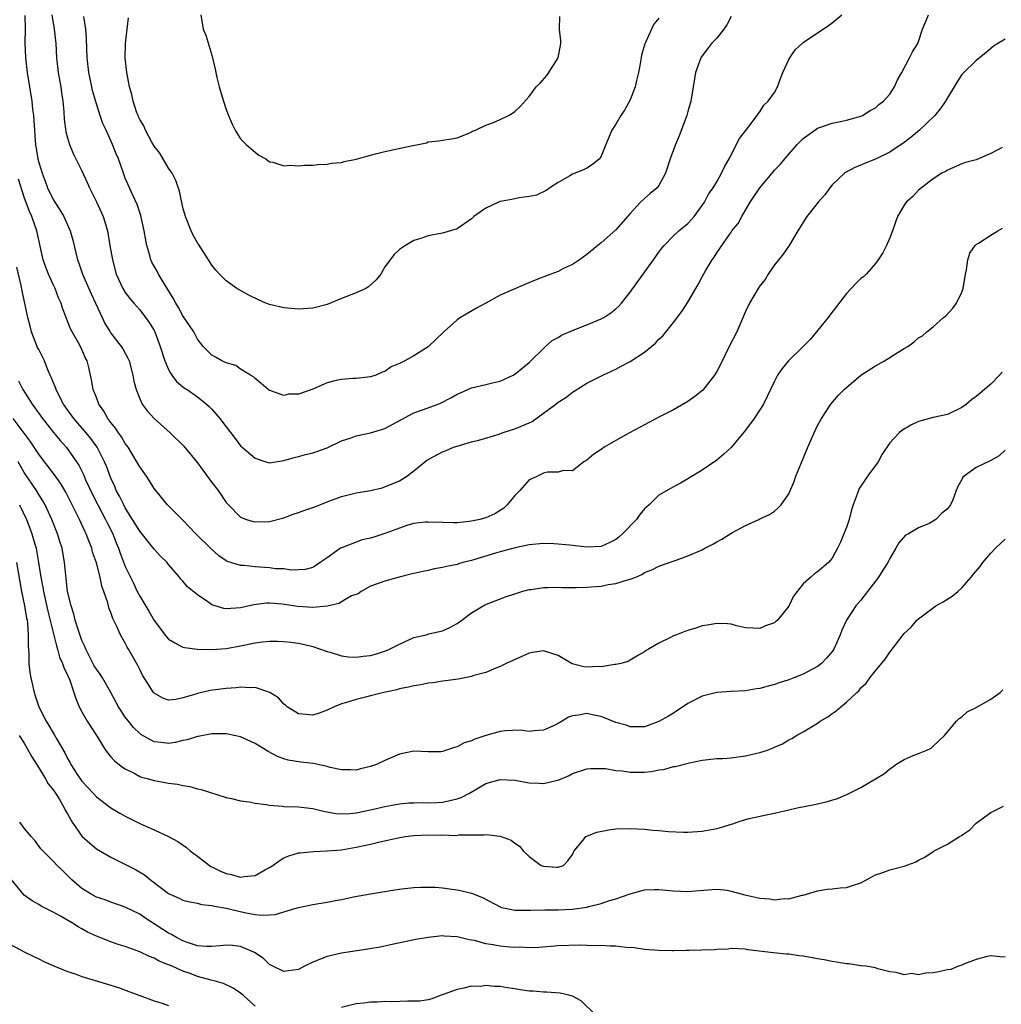
# Model space of a CAD drawing. Units: inches. Extents: x 2550000 to 2553000, y 1554000 to 1557000.
# Drawn here: x 2551592 to 2551728, y 1554278 to 1554414 of the extents above; entities that cross this region are included whole.
import ezdxf

# ---------------------------------------------------------------- set-up
doc = ezdxf.new("R2010")
doc.units = ezdxf.units.IN
doc.header["$MEASUREMENT"] = 0
doc.layers.add('LD25501554_2ft', color=33, linetype='Continuous')

msp = doc.modelspace()

# ---------------------------------------------------------------- linework, layer by layer
at = {"layer": 'LD25501554_2ft'}
for points, elevation in [([(2551593.09, 1554414.91), (2551593.11, 1554413), (2551593.08, 1554411.08), (2551593.16, 1554409), (2551593.38, 1554407), (2551594.04, 1554403), (2551594.14, 1554401.86), (2551594.27, 1554401), (2551594.34, 1554400.34), (2551594.4, 1554399), (2551594.5, 1554397.5), (2551594.55, 1554397), (2551594.87, 1554395), (2551595, 1554394.48), (2551595.46, 1554393), (2551595.9, 1554391.9), (2551596.22, 1554391), (2551597, 1554389.35), (2551597.22, 1554389), (2551597.95, 1554387.95), (2551598.48, 1554387), (2551599.35, 1554385), (2551599.71, 1554383.71), (2551600.37, 1554381), (2551600.55, 1554380.55), (2551601.06, 1554379), (2551602.27, 1554376.27), (2551602.89, 1554375), (2551603.79, 1554373), (2551604.19, 1554372.19), (2551604.9, 1554371), (2551605, 1554370.85), (2551606.43, 1554369), (2551606.65, 1554368.65), (2551607.37, 1554367.37), (2551607.53, 1554367), (2551608.07, 1554365), (2551608.19, 1554364.19), (2551608.49, 1554363), (2551609, 1554361.73), (2551609.35, 1554361), (2551610.05, 1554360.05), (2551611, 1554358.99), (2551613.23, 1554357), (2551615.13, 1554355.13), (2551617, 1554352.85), (2551619, 1554350.11), (2551619.86, 1554349), (2551621, 1554347.34), (2551621.3, 1554347), (2551623, 1554345.32), (2551623.8, 1554345), (2551624.72, 1554344.72), (2551625, 1554344.65), (2551627, 1554344.71), (2551629, 1554345.23), (2551630.26, 1554345.74), (2551631, 1554345.96), (2551631.77, 1554346.23), (2551633.27, 1554346.73), (2551633.97, 1554347), (2551635, 1554347.42), (2551637, 1554348.17), (2551639, 1554348.66), (2551641, 1554349), (2551642.62, 1554349.38), (2551643, 1554349.49), (2551645, 1554350.36), (2551646.05, 1554351), (2551647, 1554351.73), (2551648.55, 1554353), (2551648.81, 1554353.19), (2551649, 1554353.31), (2551651, 1554354.37), (2551651.47, 1554354.53), (2551652.52, 1554355), (2551653, 1554355.16), (2551655, 1554355.75), (2551656, 1554356), (2551658.84, 1554356.84), (2551659.28, 1554357), (2551660.57, 1554357.43), (2551661, 1554357.54), (2551663, 1554358.39), (2551663.41, 1554358.59), (2551665, 1554359.72), (2551666.7, 1554361), (2551667, 1554361.26), (2551668.08, 1554361.92), (2551669, 1554362.64), (2551669.24, 1554362.76), (2551671, 1554363.88), (2551673.2, 1554365), (2551675, 1554365.84), (2551675.77, 1554366.23), (2551677, 1554366.91), (2551679, 1554368.19), (2551680.54, 1554369.46), (2551681, 1554369.98), (2551681.52, 1554370.48), (2551683, 1554372.29), (2551684.19, 1554373.81), (2551685, 1554375.12), (2551686.42, 1554377.58), (2551687, 1554378.65), (2551687.47, 1554379.47), (2551688.38, 1554381), (2551688.65, 1554381.35), (2551689, 1554381.96), (2551689.45, 1554382.55), (2551689.7, 1554383), (2551691, 1554384.86), (2551691.1, 1554385), (2551691.97, 1554386.03), (2551692.49, 1554387), (2551693.66, 1554389), (2551694.96, 1554391), (2551696.67, 1554393), (2551697, 1554393.43), (2551697.79, 1554394.21), (2551698.43, 1554395), (2551700.18, 1554397), (2551700.59, 1554397.41), (2551701, 1554397.85), (2551702.59, 1554399), (2551703, 1554399.27), (2551703.38, 1554399.38), (2551705, 1554399.95), (2551706.17, 1554400.17), (2551707, 1554400.36), (2551709, 1554400.91), (2551709.2, 1554401), (2551710.27, 1554401.73), (2551711, 1554402.1), (2551711.47, 1554402.53), (2551712.12, 1554403), (2551713, 1554404), (2551713.67, 1554405), (2551714.05, 1554405.95), (2551714.67, 1554407), (2551715.75, 1554409), (2551716.13, 1554409.87), (2551716.89, 1554411), (2551717, 1554411.29), (2551717.52, 1554413), (2551717.97, 1554413.97), (2551718.37, 1554415)], 7368), ([(2551596.81, 1554415), (2551597.13, 1554413), (2551597.35, 1554411), (2551597.46, 1554409), (2551597.68, 1554407), (2551598.05, 1554405), (2551598.16, 1554404.16), (2551598.35, 1554403), (2551598.47, 1554401.53), (2551598.53, 1554400.53), (2551598.77, 1554398.77), (2551599, 1554397.9), (2551599.27, 1554397), (2551599.76, 1554395.76), (2551601, 1554393.33), (2551601.74, 1554391.74), (2551602.03, 1554391), (2551603, 1554389.04), (2551603.94, 1554387), (2551604.53, 1554385), (2551604.88, 1554383), (2551605.21, 1554381), (2551605.76, 1554379), (2551606.68, 1554377), (2551607, 1554376.48), (2551607.64, 1554375.64), (2551608.17, 1554375), (2551609, 1554374.06), (2551609.82, 1554373), (2551610.32, 1554372.32), (2551611, 1554371.18), (2551611.09, 1554371), (2551611.85, 1554369), (2551612.48, 1554367), (2551613, 1554365.77), (2551613.26, 1554365.26), (2551613.47, 1554365), (2551614.12, 1554364.12), (2551615.22, 1554363.22), (2551615.59, 1554363), (2551617, 1554362), (2551618.27, 1554361), (2551618.64, 1554360.64), (2551619, 1554360.27), (2551620.11, 1554359), (2551621, 1554357.85), (2551622.22, 1554356.22), (2551623, 1554355.22), (2551623.22, 1554355), (2551625, 1554353.47), (2551626.51, 1554353), (2551627, 1554352.86), (2551629, 1554353.16), (2551630.43, 1554353.57), (2551631, 1554353.7), (2551632.01, 1554353.99), (2551633, 1554354.23), (2551633.57, 1554354.43), (2551635, 1554354.91), (2551637, 1554355.88), (2551638.33, 1554356.33), (2551639, 1554356.59), (2551641, 1554357), (2551643, 1554357.59), (2551647, 1554359.78), (2551648.2, 1554360.2), (2551650.39, 1554361), (2551650.82, 1554361.18), (2551652.14, 1554361.86), (2551653, 1554362.35), (2551653.46, 1554362.54), (2551654.5, 1554363), (2551655, 1554363.25), (2551657, 1554363.7), (2551657.94, 1554363.94), (2551659, 1554364.17), (2551660.77, 1554365), (2551661, 1554365.14), (2551663, 1554366.76), (2551665.25, 1554369), (2551666.18, 1554369.82), (2551667, 1554370.22), (2551667.47, 1554370.53), (2551669, 1554371.19), (2551671, 1554371.96), (2551673, 1554372.8), (2551673.34, 1554373), (2551674.34, 1554373.66), (2551675, 1554374.2), (2551675.42, 1554374.58), (2551675.81, 1554375), (2551677, 1554376.52), (2551680.23, 1554381), (2551680.56, 1554381.44), (2551681, 1554382.07), (2551681.4, 1554382.6), (2551681.72, 1554383), (2551683, 1554384.31), (2551683.74, 1554385), (2551685, 1554386.06), (2551685.44, 1554386.56), (2551685.86, 1554387), (2551687, 1554388.54), (2551687.3, 1554389), (2551687.87, 1554390.13), (2551688.5, 1554391), (2551689, 1554391.82), (2551689.66, 1554393), (2551690.08, 1554393.92), (2551690.73, 1554395), (2551692.16, 1554397.84), (2551693.33, 1554399.33), (2551694.6, 1554401), (2551694.74, 1554401.26), (2551695, 1554401.54), (2551695.56, 1554402.44), (2551696.14, 1554403), (2551697, 1554404.22), (2551697.42, 1554405), (2551697.84, 1554406.16), (2551698.19, 1554407), (2551699, 1554408.78), (2551699.13, 1554409), (2551699.89, 1554410.11), (2551701, 1554411.16), (2551704.51, 1554413.49), (2551705, 1554413.88), (2551706.34, 1554415)], 7370), ([(2551691, 1554414.74), (2551690.41, 1554413.59), (2551689.99, 1554413), (2551689, 1554411.75), (2551688.26, 1554411), (2551687.71, 1554410.29), (2551686.87, 1554409.13), (2551686.8, 1554409), (2551686.05, 1554407), (2551685.72, 1554405), (2551685.42, 1554403), (2551685, 1554401.59), (2551684.84, 1554401), (2551683.8, 1554398.2), (2551683.3, 1554397), (2551682.57, 1554395), (2551681.91, 1554393), (2551681, 1554391.32), (2551680.74, 1554391), (2551679.78, 1554390.22), (2551679, 1554389.53), (2551678.46, 1554389), (2551677, 1554387.43), (2551675, 1554385.16), (2551673, 1554383.37), (2551672.52, 1554383), (2551671, 1554381.73), (2551669.96, 1554381), (2551669, 1554380.36), (2551667.78, 1554379.78), (2551667, 1554379.39), (2551666.02, 1554379), (2551663.82, 1554378.18), (2551662.41, 1554377.59), (2551659, 1554376.08), (2551657, 1554374.97), (2551655.72, 1554374.28), (2551653.5, 1554373), (2551653, 1554372.67), (2551651.19, 1554371), (2551649, 1554368.94), (2551647, 1554367.69), (2551645.76, 1554367), (2551645, 1554366.6), (2551643.85, 1554366.15), (2551643, 1554365.52), (2551642.6, 1554365.4), (2551641.73, 1554365), (2551641, 1554364.76), (2551639, 1554364.53), (2551638.53, 1554364.53), (2551637, 1554364.4), (2551636.25, 1554364.25), (2551635, 1554363.93), (2551633, 1554363.08), (2551631, 1554362.38), (2551629.65, 1554362.35), (2551629, 1554362.2), (2551627.17, 1554362.83), (2551627, 1554362.86), (2551626.81, 1554363), (2551625.85, 1554363.85), (2551625, 1554364.53), (2551624.78, 1554364.78), (2551624.38, 1554365), (2551623, 1554365.83), (2551622.32, 1554366.32), (2551621, 1554366.7), (2551620.39, 1554367), (2551619.52, 1554367.52), (2551619, 1554367.79), (2551618.38, 1554368.38), (2551617.78, 1554369), (2551617, 1554369.99), (2551616.49, 1554371), (2551615.91, 1554371.91), (2551615, 1554373.23), (2551614.37, 1554374.37), (2551613.99, 1554375), (2551613.66, 1554375.66), (2551612.51, 1554377.49), (2551611.61, 1554379), (2551611.41, 1554379.41), (2551611, 1554380.1), (2551610.69, 1554380.69), (2551610.56, 1554381), (2551610.4, 1554381.6), (2551609.98, 1554383), (2551609.63, 1554385), (2551609.17, 1554387.17), (2551608.67, 1554388.67), (2551608.04, 1554389.96), (2551607, 1554392.35), (2551606.74, 1554393), (2551606.04, 1554395), (2551605.72, 1554395.72), (2551605.25, 1554397), (2551604.34, 1554399), (2551603.9, 1554399.9), (2551603.53, 1554401), (2551603, 1554402.65), (2551602.48, 1554404.48), (2551602.36, 1554405), (2551601.93, 1554407), (2551601.72, 1554409), (2551601.64, 1554411.64), (2551601.54, 1554413), (2551601.24, 1554414.76)], 7372), ([(2551681, 1554414.53), (2551680.3, 1554413.7), (2551679.95, 1554413), (2551679.13, 1554411.13), (2551679.04, 1554410.96), (2551678.59, 1554409.41), (2551678.46, 1554408.46), (2551678.16, 1554407), (2551677.88, 1554405.88), (2551677.69, 1554405), (2551677, 1554403.19), (2551676.23, 1554401.77), (2551675.69, 1554401), (2551675, 1554399.8), (2551674.46, 1554399), (2551673.62, 1554397), (2551673, 1554395.37), (2551672.77, 1554395), (2551671.77, 1554394.23), (2551671, 1554393.71), (2551670.53, 1554393.47), (2551669, 1554392.87), (2551668.66, 1554392.66), (2551667, 1554391.72), (2551665.88, 1554391), (2551665.37, 1554390.63), (2551664.02, 1554389.98), (2551663, 1554389.77), (2551661.61, 1554389.61), (2551660.62, 1554389.38), (2551659, 1554389.09), (2551658.77, 1554389), (2551657, 1554388.16), (2551655.33, 1554387), (2551655, 1554386.7), (2551653, 1554385.29), (2551651, 1554384.69), (2551649, 1554384.34), (2551647.98, 1554383.98), (2551647, 1554383.68), (2551645.85, 1554383), (2551645, 1554382.41), (2551644.28, 1554381.72), (2551643, 1554380.01), (2551642.42, 1554379), (2551641.77, 1554378.23), (2551640.74, 1554377.27), (2551640.34, 1554377), (2551639, 1554376.42), (2551637, 1554375.62), (2551635, 1554374.81), (2551633, 1554374.28), (2551631, 1554374.14), (2551629, 1554374.33), (2551627, 1554374.82), (2551626.5, 1554375), (2551625.45, 1554375.45), (2551624.12, 1554376.12), (2551622.48, 1554377), (2551621, 1554378.09), (2551620.06, 1554379), (2551619.56, 1554379.56), (2551619, 1554380.25), (2551618.56, 1554381), (2551617.16, 1554383.16), (2551617, 1554383.37), (2551616.42, 1554384.42), (2551616.14, 1554385), (2551615.34, 1554387), (2551615, 1554388.27), (2551614.52, 1554390.52), (2551614.01, 1554392.01), (2551613.49, 1554393), (2551613, 1554393.7), (2551611.78, 1554395.78), (2551611, 1554396.77), (2551610.7, 1554397.3), (2551609.8, 1554399), (2551609.59, 1554399.59), (2551609, 1554400.48), (2551608.85, 1554400.85), (2551608.77, 1554401), (2551608.61, 1554401.39), (2551608.08, 1554403), (2551607.91, 1554403.91), (2551607.61, 1554405), (2551607.24, 1554407), (2551606.99, 1554409), (2551607.02, 1554411), (2551607.28, 1554413), (2551607.45, 1554414.55)], 7374), ([(2551617.49, 1554415), (2551617.8, 1554413), (2551618.17, 1554412.17), (2551619, 1554409.38), (2551619.45, 1554407.45), (2551619.54, 1554407), (2551619.7, 1554406.29), (2551620.02, 1554405), (2551620.61, 1554403), (2551621, 1554401.85), (2551621.33, 1554401), (2551621.82, 1554399.82), (2551622.24, 1554399), (2551622.52, 1554398.52), (2551623, 1554397.8), (2551623.78, 1554397), (2551624.42, 1554396.42), (2551625, 1554395.92), (2551625.52, 1554395.52), (2551626.48, 1554395), (2551627, 1554394.6), (2551627.46, 1554394.54), (2551629, 1554394.03), (2551629.86, 1554394.14), (2551631, 1554394.02), (2551631.85, 1554394.15), (2551633, 1554394.11), (2551633.76, 1554394.24), (2551635, 1554394.26), (2551635.61, 1554394.39), (2551637, 1554394.52), (2551637.37, 1554394.63), (2551639, 1554394.97), (2551641, 1554395.54), (2551641.68, 1554395.68), (2551643, 1554396.04), (2551644.29, 1554396.29), (2551646.85, 1554396.85), (2551647.63, 1554397), (2551648.75, 1554397.25), (2551649, 1554397.36), (2551650.49, 1554397.51), (2551651, 1554397.62), (2551652.21, 1554397.79), (2551653, 1554397.94), (2551654.53, 1554398.53), (2551655, 1554398.74), (2551655.15, 1554398.85), (2551655.56, 1554399), (2551657, 1554399.69), (2551658.07, 1554400.07), (2551659, 1554400.46), (2551660.13, 1554401), (2551660.67, 1554401.33), (2551661, 1554401.57), (2551661.73, 1554402.27), (2551663, 1554403.66), (2551663.99, 1554405), (2551664.51, 1554405.49), (2551665.44, 1554406.56), (2551665.75, 1554407), (2551667, 1554409), (2551667.4, 1554411), (2551667.4, 1554411.4), (2551667.21, 1554413), (2551667.26, 1554414.74)], 7376), ([(2551729, 1554411.61), (2551727.97, 1554411), (2551727.38, 1554410.62), (2551727, 1554410.32), (2551726.3, 1554409.7), (2551725, 1554408.67), (2551723.15, 1554406.85), (2551723, 1554406.69), (2551722.32, 1554405.68), (2551721.94, 1554405), (2551721, 1554403.49), (2551720.73, 1554403), (2551720.02, 1554401.98), (2551719.24, 1554401), (2551717.14, 1554399), (2551715.97, 1554398.03), (2551715, 1554397.26), (2551713, 1554395.92), (2551711, 1554394.97), (2551709.59, 1554394.41), (2551709, 1554394.15), (2551708.17, 1554393.83), (2551706.87, 1554393.13), (2551706.71, 1554393), (2551705, 1554391.39), (2551704.68, 1554391), (2551703.98, 1554390.02), (2551703.07, 1554389), (2551701.49, 1554387), (2551700.25, 1554385), (2551699.03, 1554382.97), (2551698.22, 1554381.78), (2551697, 1554380.29), (2551696.14, 1554379), (2551695.72, 1554378.28), (2551695, 1554377.39), (2551694.74, 1554377), (2551693.55, 1554375), (2551693, 1554373.84), (2551691.8, 1554371), (2551690.73, 1554369), (2551689.51, 1554366.49), (2551689, 1554365.5), (2551688.7, 1554365), (2551687.06, 1554362.94), (2551685.95, 1554362.05), (2551685, 1554361.34), (2551683, 1554360.2), (2551681, 1554359.19), (2551679.58, 1554358.42), (2551679, 1554358.12), (2551676.9, 1554357), (2551675, 1554355.94), (2551673.4, 1554355), (2551673.16, 1554354.84), (2551673, 1554354.7), (2551671.97, 1554354.03), (2551671, 1554353.22), (2551670.57, 1554353), (2551669, 1554351.73), (2551667.78, 1554351.78), (2551667, 1554351.56), (2551665.54, 1554351.54), (2551665, 1554351.39), (2551664.16, 1554351), (2551663.39, 1554350.61), (2551663, 1554350.46), (2551661.7, 1554349), (2551661, 1554348.29), (2551659.96, 1554347), (2551659.47, 1554346.53), (2551659, 1554346.22), (2551658.23, 1554345.77), (2551657, 1554345.22), (2551656.18, 1554345), (2551655, 1554344.73), (2551654.68, 1554344.68), (2551653, 1554344.52), (2551652.51, 1554344.51), (2551651, 1554344.55), (2551649, 1554344.63), (2551648.6, 1554344.6), (2551647, 1554344.41), (2551646.19, 1554344.19), (2551645, 1554343.79), (2551643, 1554343.02), (2551641.48, 1554342.52), (2551641, 1554342.39), (2551639.86, 1554342.14), (2551639, 1554341.85), (2551637.11, 1554341.11), (2551636.94, 1554341.06), (2551636.82, 1554341), (2551635, 1554339.67), (2551634.03, 1554339), (2551633.4, 1554338.6), (2551633, 1554338.32), (2551631.96, 1554338.04), (2551630.06, 1554337.94), (2551629, 1554338.12), (2551627.84, 1554338.16), (2551627, 1554338.29), (2551625, 1554338.41), (2551623.42, 1554338.58), (2551623, 1554338.58), (2551621.17, 1554339.17), (2551621, 1554339.26), (2551619.95, 1554339.95), (2551618.89, 1554340.89), (2551616.79, 1554343), (2551615, 1554344.89), (2551614.88, 1554345), (2551612.85, 1554347), (2551611, 1554349.3), (2551610.35, 1554350.36), (2551609.93, 1554351), (2551609, 1554352.3), (2551608.62, 1554353), (2551607.39, 1554355), (2551607.24, 1554355.24), (2551607, 1554355.54), (2551606.47, 1554356.47), (2551606.07, 1554357), (2551605.65, 1554357.65), (2551605, 1554358.45), (2551604.59, 1554359), (2551604.03, 1554360.03), (2551603.33, 1554361), (2551603, 1554361.89), (2551602.56, 1554363), (2551602.34, 1554364.34), (2551601.95, 1554366.05), (2551601.71, 1554367), (2551601.46, 1554367.46), (2551601, 1554368.55), (2551600.78, 1554369), (2551600.52, 1554369.48), (2551599.63, 1554371), (2551599.41, 1554371.41), (2551599, 1554372.5), (2551598.84, 1554372.84), (2551598.79, 1554373), (2551598.28, 1554374.28), (2551598.11, 1554375), (2551597.75, 1554375.75), (2551597.28, 1554377), (2551597, 1554377.56), (2551596.34, 1554379), (2551595.98, 1554379.98), (2551595.63, 1554381), (2551594.74, 1554385), (2551594.03, 1554387), (2551593.71, 1554387.71), (2551593, 1554389.67), (2551592.21, 1554392.21)], 7366), ([(2551728.6, 1554396.6), (2551727, 1554395.74), (2551725, 1554394.88), (2551723.49, 1554394.51), (2551723, 1554394.31), (2551721, 1554393.46), (2551720.74, 1554393.26), (2551720.24, 1554393), (2551719, 1554392.22), (2551717.39, 1554391), (2551717, 1554390.64), (2551716.21, 1554389.79), (2551715.28, 1554389), (2551715, 1554388.59), (2551714.08, 1554387), (2551713.77, 1554386.23), (2551713.39, 1554385), (2551713, 1554384.04), (2551712.54, 1554383), (2551712.03, 1554381.97), (2551711.39, 1554381), (2551711, 1554380.49), (2551709.72, 1554379), (2551709.34, 1554378.66), (2551709, 1554378.4), (2551708.28, 1554377.72), (2551707.66, 1554377), (2551707, 1554376.31), (2551704.69, 1554373.31), (2551704.48, 1554373), (2551701.99, 1554370.01), (2551701, 1554368.97), (2551698.98, 1554367), (2551698.06, 1554365.94), (2551697.43, 1554365), (2551697, 1554364.19), (2551695.48, 1554361), (2551695, 1554360.18), (2551694.19, 1554359), (2551693, 1554357.36), (2551691.01, 1554354.99), (2551689.98, 1554354.02), (2551689, 1554353.22), (2551687, 1554351.82), (2551685, 1554350.62), (2551683.97, 1554350.04), (2551683, 1554349.53), (2551681, 1554348.34), (2551679.63, 1554347), (2551679, 1554346.45), (2551678.34, 1554345.66), (2551677.9, 1554345), (2551675.93, 1554343), (2551675.45, 1554342.55), (2551675, 1554342.21), (2551674.2, 1554341.8), (2551673, 1554341.25), (2551671, 1554341.13), (2551668.59, 1554341.41), (2551667, 1554341.55), (2551666.4, 1554341.6), (2551665, 1554341.63), (2551663, 1554341.45), (2551661.04, 1554341.04), (2551659, 1554340.51), (2551658.32, 1554340.32), (2551655, 1554339.31), (2551653.79, 1554339), (2551653.18, 1554338.82), (2551653, 1554338.76), (2551651.52, 1554338.48), (2551651, 1554338.3), (2551649.86, 1554338.14), (2551649, 1554337.89), (2551648.24, 1554337.76), (2551646.61, 1554337.39), (2551644.96, 1554337), (2551643, 1554336.44), (2551641, 1554335.71), (2551639.69, 1554335), (2551639.31, 1554334.69), (2551638.38, 1554334.38), (2551637, 1554333.54), (2551636.68, 1554333.32), (2551635, 1554332.97), (2551633, 1554332.77), (2551630.92, 1554332.92), (2551628.77, 1554333.23), (2551627, 1554333.37), (2551626.64, 1554333.36), (2551624.84, 1554333.16), (2551623, 1554332.75), (2551621, 1554332.6), (2551620.65, 1554332.65), (2551619, 1554333.16), (2551618.44, 1554333.56), (2551617, 1554334.51), (2551615.65, 1554335.65), (2551615, 1554336.44), (2551614.71, 1554336.71), (2551614.52, 1554337), (2551613, 1554338.76), (2551612.81, 1554339), (2551611.9, 1554339.9), (2551611, 1554340.86), (2551609, 1554343.37), (2551608.02, 1554345), (2551607, 1554346.62), (2551606.78, 1554347), (2551606.22, 1554348.22), (2551605.76, 1554349), (2551605.54, 1554349.54), (2551605, 1554350.7), (2551604.38, 1554352.38), (2551604.13, 1554353), (2551603.09, 1554355), (2551602.22, 1554356.22), (2551601.56, 1554357), (2551599.85, 1554359), (2551599.51, 1554359.51), (2551599, 1554360.18), (2551598.43, 1554361), (2551597.78, 1554362.22), (2551597.4, 1554363), (2551597.31, 1554363.31), (2551597, 1554364.03), (2551596.73, 1554364.73), (2551596.59, 1554365), (2551596.27, 1554365.73), (2551595.78, 1554367), (2551595.53, 1554367.53), (2551595, 1554368.54), (2551594.85, 1554368.85), (2551594.01, 1554371), (2551593.81, 1554371.81), (2551593.49, 1554373), (2551592.7, 1554376.7), (2551592.58, 1554377.42), (2551591.98, 1554379.98)], 7364), ([(2551592.2, 1554364.2), (2551592.78, 1554363), (2551594.07, 1554361), (2551594.48, 1554360.48), (2551595.53, 1554359), (2551597.06, 1554357.06), (2551597.96, 1554355.96), (2551598.82, 1554355), (2551599, 1554354.77), (2551600.24, 1554353), (2551600.54, 1554352.54), (2551601.21, 1554351.21), (2551601.5, 1554350.5), (2551602.45, 1554348.45), (2551603.19, 1554347), (2551604.28, 1554345), (2551604.51, 1554344.51), (2551605.26, 1554343), (2551605.75, 1554341.75), (2551606.05, 1554341), (2551606.3, 1554340.3), (2551607, 1554338.45), (2551608.13, 1554336.13), (2551608.66, 1554335), (2551609, 1554334.34), (2551610.25, 1554332.25), (2551611, 1554330.95), (2551612.71, 1554328.71), (2551613, 1554328.38), (2551613.85, 1554327.85), (2551615, 1554327.26), (2551615.21, 1554327.21), (2551617, 1554326.99), (2551619, 1554326.95), (2551621, 1554327.09), (2551623, 1554327.44), (2551625, 1554327.85), (2551626.01, 1554328.01), (2551627, 1554328.1), (2551628.11, 1554328.11), (2551629, 1554328.07), (2551629.96, 1554327.96), (2551631, 1554327.81), (2551631.67, 1554327.67), (2551633, 1554327.35), (2551635, 1554326.67), (2551635.42, 1554326.58), (2551637, 1554326.09), (2551637.95, 1554325.95), (2551639, 1554325.88), (2551639.99, 1554326.01), (2551641, 1554326.11), (2551641.71, 1554326.29), (2551643.21, 1554326.79), (2551643.65, 1554327), (2551645, 1554327.71), (2551647, 1554328.62), (2551648.7, 1554329), (2551649.11, 1554329.11), (2551651, 1554329.54), (2551651.99, 1554330.01), (2551653, 1554330.54), (2551653.65, 1554331), (2551655, 1554332.02), (2551656.87, 1554333.13), (2551658.28, 1554333.72), (2551659.74, 1554334.26), (2551661, 1554334.69), (2551661.99, 1554335), (2551663, 1554335.26), (2551663.29, 1554335.29), (2551665, 1554335.56), (2551665.55, 1554335.55), (2551667, 1554335.6), (2551667.57, 1554335.57), (2551669.54, 1554335.54), (2551671, 1554335.59), (2551673, 1554335.75), (2551673.96, 1554335.96), (2551675, 1554336.09), (2551676.62, 1554336.62), (2551677, 1554336.69), (2551677.78, 1554337), (2551678.64, 1554337.36), (2551679, 1554337.62), (2551680.01, 1554337.99), (2551681, 1554338.52), (2551681.37, 1554338.63), (2551683.36, 1554339.36), (2551685, 1554339.92), (2551687, 1554340.79), (2551687.38, 1554341), (2551688.45, 1554341.55), (2551689, 1554341.86), (2551689.73, 1554342.27), (2551691.11, 1554343.11), (2551693, 1554344.16), (2551694.84, 1554345), (2551695, 1554345.09), (2551696.33, 1554345.67), (2551697, 1554346.15), (2551697.47, 1554346.53), (2551697.92, 1554347), (2551699, 1554348.54), (2551699.74, 1554350.26), (2551699.98, 1554351), (2551700.65, 1554352.65), (2551701, 1554353.43), (2551701.64, 1554355), (2551702.53, 1554357), (2551703, 1554358.02), (2551703.33, 1554358.67), (2551703.53, 1554359), (2551704.82, 1554361), (2551705.84, 1554362.16), (2551706.67, 1554363), (2551707, 1554363.3), (2551709, 1554364.99), (2551711, 1554366.29), (2551712.29, 1554367), (2551713, 1554367.43), (2551714.18, 1554368.18), (2551715, 1554368.68), (2551715.49, 1554369), (2551716.37, 1554369.63), (2551717, 1554370.18), (2551717.53, 1554370.47), (2551718.12, 1554371), (2551719, 1554371.71), (2551720.45, 1554373), (2551720.75, 1554373.25), (2551721.72, 1554374.28), (2551722.25, 1554375), (2551723, 1554376.51), (2551723.19, 1554377), (2551723.48, 1554379), (2551723.62, 1554379.62), (2551723.8, 1554381), (2551724.09, 1554381.91), (2551724.86, 1554383), (2551725, 1554383.13), (2551725.31, 1554383.31), (2551727, 1554384.41), (2551728, 1554385), (2551728.61, 1554385.39)], 7362), ([(2551728.56, 1554365.44), (2551728.22, 1554365), (2551727, 1554363.73), (2551726.14, 1554363), (2551725.51, 1554362.49), (2551725, 1554362.04), (2551724.37, 1554361.63), (2551723.65, 1554361), (2551723, 1554360.5), (2551721, 1554359.56), (2551719, 1554359.13), (2551717, 1554358.57), (2551715.92, 1554358.08), (2551714.67, 1554357.33), (2551714.31, 1554357), (2551713, 1554355.6), (2551711.94, 1554354.06), (2551711.38, 1554353), (2551709.9, 1554351), (2551709, 1554349.6), (2551708.74, 1554349.26), (2551708.64, 1554349), (2551708.49, 1554348.49), (2551707.91, 1554347), (2551707.69, 1554346.31), (2551707.37, 1554345), (2551707, 1554343.87), (2551706.65, 1554343), (2551706.16, 1554341.84), (2551705.75, 1554341), (2551705, 1554339.6), (2551704.5, 1554339), (2551703, 1554337.73), (2551702.57, 1554337.43), (2551702.05, 1554337), (2551701, 1554336.04), (2551700.14, 1554335), (2551699.66, 1554334.34), (2551699, 1554332.95), (2551697.41, 1554331), (2551697.19, 1554330.81), (2551697, 1554330.66), (2551695.79, 1554330.21), (2551695, 1554329.87), (2551694.08, 1554329.92), (2551693, 1554329.94), (2551691.76, 1554330.24), (2551691, 1554330.44), (2551690.5, 1554330.5), (2551689, 1554330.57), (2551687.69, 1554330.31), (2551687, 1554330.21), (2551686.1, 1554329.9), (2551685, 1554329.57), (2551684.57, 1554329.43), (2551683.41, 1554329), (2551683, 1554328.83), (2551682.61, 1554328.61), (2551681, 1554327.84), (2551679.53, 1554327), (2551679.21, 1554326.79), (2551679, 1554326.61), (2551678.16, 1554326.16), (2551677, 1554325.48), (2551676.71, 1554325.29), (2551675.69, 1554325), (2551675, 1554324.87), (2551674.87, 1554324.87), (2551673, 1554324.55), (2551672.57, 1554324.57), (2551671, 1554324.49), (2551670.56, 1554324.56), (2551668.95, 1554324.95), (2551667, 1554326.11), (2551665, 1554326.75), (2551663.48, 1554326.52), (2551663, 1554326.42), (2551659.79, 1554325), (2551659, 1554324.59), (2551658.36, 1554324.36), (2551657, 1554323.78), (2551655.33, 1554323.33), (2551655, 1554323.2), (2551653.15, 1554322.85), (2551651.41, 1554322.59), (2551651, 1554322.57), (2551649.67, 1554322.33), (2551649, 1554322.3), (2551647.97, 1554322.03), (2551647, 1554321.93), (2551646.29, 1554321.71), (2551645, 1554321.48), (2551644.63, 1554321.37), (2551642.87, 1554321), (2551641, 1554320.52), (2551640.33, 1554320.33), (2551639, 1554320.02), (2551637.54, 1554319.54), (2551637, 1554319.42), (2551635.98, 1554319), (2551635, 1554318.53), (2551633.87, 1554318.13), (2551633, 1554317.85), (2551632.07, 1554317.93), (2551631, 1554318.04), (2551629.46, 1554319), (2551629.22, 1554319.22), (2551629, 1554319.37), (2551628.23, 1554320.23), (2551627.03, 1554321), (2551625, 1554321.67), (2551624.38, 1554321.62), (2551623, 1554321.73), (2551622.39, 1554321.61), (2551621, 1554321.53), (2551618.76, 1554321.24), (2551617, 1554320.86), (2551616.77, 1554320.77), (2551615, 1554320.24), (2551614, 1554320), (2551613, 1554319.91), (2551612.21, 1554320.21), (2551611, 1554320.9), (2551610.92, 1554321), (2551609.4, 1554323.4), (2551609, 1554324.17), (2551608.73, 1554324.73), (2551607.45, 1554327), (2551607.28, 1554327.28), (2551607, 1554327.84), (2551606.57, 1554328.57), (2551606.35, 1554329), (2551605.85, 1554330.15), (2551605.27, 1554331.27), (2551605, 1554332.08), (2551604.74, 1554332.74), (2551604.66, 1554333), (2551604.56, 1554333.44), (2551604.04, 1554335), (2551603.75, 1554335.75), (2551603.52, 1554337), (2551603.01, 1554338.99), (2551602.47, 1554340.47), (2551602.35, 1554341), (2551601.96, 1554342.04), (2551601.58, 1554343), (2551601.38, 1554343.38), (2551600.66, 1554345), (2551599.66, 1554347), (2551598.76, 1554348.76), (2551598.01, 1554350.01), (2551597.18, 1554351.18), (2551596.33, 1554352.33), (2551595.78, 1554353), (2551595, 1554354.02), (2551593.83, 1554355.83), (2551591.44, 1554359)], 7360), ([(2551729, 1554354.6), (2551728.17, 1554353.83), (2551727, 1554353.17), (2551726.9, 1554353.1), (2551725, 1554352.21), (2551723.3, 1554351), (2551723.15, 1554350.85), (2551723, 1554350.54), (2551722.42, 1554349.58), (2551722.22, 1554349), (2551721.72, 1554347.72), (2551721.4, 1554347), (2551721, 1554346.47), (2551720.17, 1554345.83), (2551719.39, 1554345), (2551719, 1554344.73), (2551718.44, 1554344.44), (2551717, 1554343.82), (2551715.58, 1554343), (2551715.2, 1554342.8), (2551714.25, 1554341.75), (2551713.86, 1554341), (2551713, 1554339.58), (2551712.74, 1554339), (2551712.04, 1554337.96), (2551711.44, 1554337), (2551711, 1554336.44), (2551709.93, 1554335), (2551709, 1554333.81), (2551708.31, 1554333), (2551707.01, 1554331), (2551706.36, 1554329.64), (2551706.12, 1554329), (2551705.42, 1554327.42), (2551705.22, 1554327), (2551705, 1554326.67), (2551704.24, 1554325.76), (2551703.54, 1554325), (2551703, 1554324.57), (2551701, 1554323.53), (2551699.7, 1554323), (2551699, 1554322.73), (2551697.68, 1554322.32), (2551697, 1554322.07), (2551696.12, 1554321.88), (2551695, 1554321.54), (2551694.5, 1554321.5), (2551693, 1554321.21), (2551691, 1554321.11), (2551689, 1554320.97), (2551687, 1554320.47), (2551685, 1554319.46), (2551683, 1554318.1), (2551682.31, 1554317.69), (2551681, 1554316.94), (2551679, 1554316.24), (2551677, 1554316.21), (2551676.43, 1554316.43), (2551675, 1554316.84), (2551673, 1554317.65), (2551672.19, 1554317.81), (2551671, 1554318.07), (2551669.83, 1554317.83), (2551669, 1554317.74), (2551668.44, 1554317.56), (2551667.58, 1554317), (2551667, 1554316.68), (2551666.36, 1554316.36), (2551665, 1554315.74), (2551663.67, 1554315.67), (2551663, 1554315.58), (2551661.77, 1554315.77), (2551659.66, 1554315.66), (2551659, 1554315.57), (2551657, 1554315.03), (2551655.48, 1554314.52), (2551655, 1554314.3), (2551654, 1554314), (2551653, 1554313.43), (2551652.63, 1554313.37), (2551651.55, 1554313), (2551651, 1554312.79), (2551650.77, 1554312.77), (2551649, 1554312.73), (2551647, 1554312.83), (2551645, 1554312.45), (2551643, 1554311.57), (2551641.84, 1554311), (2551641, 1554310.71), (2551639.61, 1554310.39), (2551639, 1554310.23), (2551638.25, 1554310.25), (2551637, 1554310.26), (2551635.41, 1554310.59), (2551635, 1554310.71), (2551633.12, 1554311.12), (2551631.32, 1554311.32), (2551629.59, 1554311.59), (2551629, 1554311.76), (2551628.11, 1554312.11), (2551626.82, 1554312.82), (2551625, 1554313.93), (2551623, 1554314.84), (2551621.21, 1554315.21), (2551621, 1554315.25), (2551619.25, 1554315.25), (2551619, 1554315.23), (2551617.12, 1554314.88), (2551617, 1554314.87), (2551615.59, 1554314.41), (2551615, 1554314.32), (2551613.93, 1554314.07), (2551613, 1554313.93), (2551611.96, 1554314.04), (2551611, 1554314.12), (2551609.17, 1554315.17), (2551609, 1554315.29), (2551608.14, 1554316.14), (2551607.43, 1554317), (2551607, 1554317.57), (2551606.42, 1554318.42), (2551606.06, 1554319), (2551604.99, 1554321), (2551603.84, 1554323), (2551603.53, 1554323.53), (2551603, 1554324.22), (2551602.7, 1554324.7), (2551601.51, 1554327), (2551601.38, 1554327.38), (2551601, 1554328.2), (2551600.55, 1554329.45), (2551600.06, 1554331), (2551599.85, 1554331.85), (2551599.48, 1554333), (2551599.01, 1554334.99), (2551598.81, 1554336.81), (2551598.74, 1554337.26), (2551598.57, 1554339), (2551598.23, 1554341), (2551597.93, 1554341.93), (2551597.62, 1554343), (2551596.83, 1554345), (2551595.9, 1554347), (2551595.58, 1554347.58), (2551595, 1554348.46), (2551594.68, 1554349), (2551593, 1554351.49), (2551592.16, 1554353)], 7358), ([(2551592.34, 1554347), (2551593.29, 1554345), (2551593.78, 1554343.78), (2551594.06, 1554343), (2551594.46, 1554341.54), (2551594.63, 1554341), (2551594.7, 1554340.7), (2551594.98, 1554339), (2551595.28, 1554337), (2551595.55, 1554335.55), (2551595.64, 1554335), (2551596.25, 1554332.25), (2551597.45, 1554327.45), (2551597.62, 1554327), (2551597.9, 1554325.9), (2551598.32, 1554325), (2551598.47, 1554324.47), (2551599, 1554323.39), (2551599.11, 1554323.11), (2551599.3, 1554322.7), (2551599.88, 1554321), (2551600.13, 1554320.13), (2551600.61, 1554319), (2551601, 1554318.29), (2551601.74, 1554317), (2551603.11, 1554314.89), (2551604.26, 1554313), (2551604.56, 1554312.56), (2551605, 1554312.07), (2551605.5, 1554311.5), (2551606.62, 1554310.62), (2551607, 1554310.39), (2551608.22, 1554309.78), (2551609, 1554309.35), (2551609.26, 1554309.26), (2551610.21, 1554309), (2551611, 1554308.77), (2551612.52, 1554308.52), (2551613, 1554308.41), (2551614.26, 1554308.26), (2551615, 1554308.07), (2551615.94, 1554307.94), (2551617, 1554307.62), (2551617.52, 1554307.52), (2551621, 1554306.43), (2551621.71, 1554306.29), (2551623, 1554305.95), (2551624.17, 1554305.83), (2551625, 1554305.62), (2551626.53, 1554305.47), (2551627, 1554305.35), (2551628.78, 1554305.22), (2551629, 1554305.18), (2551631, 1554305.11), (2551633, 1554304.89), (2551634.5, 1554304.5), (2551636.2, 1554304.2), (2551637, 1554304.13), (2551638.2, 1554304.2), (2551639, 1554304.28), (2551641, 1554304.7), (2551643, 1554305.16), (2551644.53, 1554305.47), (2551645, 1554305.54), (2551646.32, 1554305.68), (2551647, 1554305.7), (2551648.29, 1554305.71), (2551649, 1554305.68), (2551650.26, 1554305.74), (2551651, 1554305.76), (2551652.02, 1554305.98), (2551653, 1554306.23), (2551653.58, 1554306.42), (2551654.71, 1554307), (2551657, 1554308.38), (2551659, 1554308.93), (2551661, 1554308.81), (2551663, 1554308.45), (2551664.39, 1554308.39), (2551665, 1554308.34), (2551666.76, 1554308.76), (2551667, 1554308.8), (2551668.53, 1554309.47), (2551669, 1554309.74), (2551671, 1554310.41), (2551671.54, 1554310.46), (2551673.58, 1554310.42), (2551675, 1554310.15), (2551675.9, 1554310.1), (2551677, 1554309.91), (2551679, 1554309.93), (2551679.97, 1554310.03), (2551681, 1554310.25), (2551681.68, 1554310.32), (2551683, 1554310.72), (2551683.26, 1554310.74), (2551685.25, 1554311.25), (2551687, 1554311.58), (2551689, 1554311.82), (2551689.84, 1554311.84), (2551691, 1554311.94), (2551693, 1554312.18), (2551694.57, 1554312.57), (2551695, 1554312.65), (2551696.04, 1554313), (2551696.74, 1554313.26), (2551697, 1554313.4), (2551698.12, 1554313.88), (2551699, 1554314.4), (2551699.41, 1554314.59), (2551700.05, 1554315), (2551701, 1554315.51), (2551702.38, 1554316.38), (2551703, 1554316.75), (2551703.34, 1554317), (2551704.39, 1554317.61), (2551705, 1554318.06), (2551705.57, 1554318.43), (2551706.2, 1554319), (2551707, 1554319.63), (2551708.43, 1554321), (2551708.74, 1554321.26), (2551709, 1554321.63), (2551709.72, 1554322.28), (2551710.22, 1554323), (2551711, 1554324.01), (2551712.38, 1554325.62), (2551713, 1554326.6), (2551713.2, 1554326.8), (2551715, 1554329.15), (2551715.95, 1554330.05), (2551716.77, 1554331), (2551717, 1554331.22), (2551719, 1554332.75), (2551719.4, 1554333), (2551720.42, 1554333.58), (2551721.65, 1554334.35), (2551722.43, 1554335), (2551723, 1554335.5), (2551724.27, 1554337), (2551724.62, 1554337.38), (2551725.52, 1554338.48), (2551725.9, 1554339), (2551727, 1554340.29), (2551727.67, 1554341), (2551728.34, 1554341.66), (2551729, 1554342.26)], 7356), ([(2551591.91, 1554339), (2551592.63, 1554335), (2551593.04, 1554333), (2551593.31, 1554331.31), (2551593.38, 1554331), (2551593.45, 1554330.55), (2551593.56, 1554329), (2551593.52, 1554327.52), (2551593.65, 1554326.35), (2551593.65, 1554325), (2551593.77, 1554323.77), (2551593.9, 1554323), (2551594.36, 1554321), (2551594.53, 1554320.53), (2551595.03, 1554319), (2551596.05, 1554317), (2551596.42, 1554316.42), (2551597, 1554315.37), (2551597.15, 1554315.15), (2551597.51, 1554314.49), (2551598.61, 1554312.61), (2551599, 1554311.81), (2551599.3, 1554311.3), (2551599.44, 1554311), (2551600.28, 1554309.72), (2551601, 1554308.67), (2551602.56, 1554307), (2551603, 1554306.5), (2551604.99, 1554304.99), (2551606.24, 1554304.24), (2551607, 1554303.82), (2551609, 1554302.83), (2551611, 1554301.95), (2551613, 1554301), (2551614.3, 1554300.3), (2551615.48, 1554299.48), (2551616.01, 1554299), (2551617, 1554298.27), (2551618.67, 1554297), (2551618.87, 1554296.87), (2551619, 1554296.82), (2551620.2, 1554296.2), (2551621, 1554295.88), (2551621.72, 1554295.72), (2551623, 1554295.38), (2551623.47, 1554295.47), (2551625, 1554295.62), (2551626.44, 1554296.44), (2551627, 1554296.71), (2551627.47, 1554297), (2551628.36, 1554297.64), (2551629, 1554298.07), (2551629.68, 1554298.32), (2551631, 1554298.72), (2551631.24, 1554298.76), (2551633.09, 1554298.91), (2551635, 1554299), (2551637, 1554299.18), (2551639, 1554299.51), (2551641, 1554299.96), (2551642.28, 1554300.28), (2551644.85, 1554300.84), (2551645.8, 1554301), (2551647, 1554301.16), (2551649, 1554301.25), (2551650.79, 1554301.21), (2551651, 1554301.22), (2551652.83, 1554301.17), (2551653.25, 1554301.25), (2551656.77, 1554301.23), (2551657, 1554301.27), (2551659, 1554301.04), (2551660.5, 1554300.5), (2551661, 1554300.07), (2551661.68, 1554299.68), (2551662.15, 1554299), (2551663, 1554298.22), (2551664.65, 1554297), (2551665, 1554296.88), (2551666.77, 1554296.77), (2551667, 1554296.74), (2551667.75, 1554297), (2551668.36, 1554297.64), (2551669, 1554298.49), (2551669.15, 1554298.85), (2551669.25, 1554299), (2551670.5, 1554300.5), (2551670.87, 1554301), (2551672.37, 1554301.63), (2551674.05, 1554301.95), (2551675, 1554302.07), (2551677, 1554302.14), (2551679, 1554302.04), (2551680.09, 1554301.91), (2551681, 1554301.84), (2551682.31, 1554301.69), (2551684.41, 1554301.59), (2551685, 1554301.59), (2551687, 1554301.74), (2551689, 1554302.13), (2551689.71, 1554302.29), (2551691, 1554302.72), (2551691.24, 1554302.76), (2551691.86, 1554303), (2551693, 1554303.37), (2551693.51, 1554303.51), (2551696.08, 1554304.08), (2551697, 1554304.23), (2551699, 1554304.7), (2551700.17, 1554305), (2551702.55, 1554305.45), (2551704.2, 1554305.8), (2551705.73, 1554306.27), (2551707.13, 1554306.87), (2551709, 1554307.8), (2551711, 1554308.99), (2551712.25, 1554309.75), (2551713, 1554310.41), (2551713.36, 1554310.64), (2551713.86, 1554311), (2551715, 1554311.7), (2551716.24, 1554312.24), (2551717, 1554312.53), (2551718.13, 1554313), (2551718.73, 1554313.27), (2551719, 1554313.52), (2551719.75, 1554314.25), (2551720.59, 1554315), (2551722.25, 1554317), (2551722.62, 1554317.38), (2551723, 1554317.61), (2551723.72, 1554318.28), (2551725, 1554318.9), (2551727, 1554320.04), (2551728.29, 1554321), (2551728.67, 1554321.33)], 7354), ([(2551592.31, 1554315), (2551593, 1554313.94), (2551594.04, 1554312.04), (2551595, 1554310.55), (2551595.94, 1554309), (2551596.31, 1554308.31), (2551597, 1554307.5), (2551597.34, 1554307), (2551597.88, 1554306.12), (2551598.54, 1554305), (2551598.68, 1554304.68), (2551599, 1554304.14), (2551599.39, 1554303.39), (2551599.64, 1554303), (2551601, 1554301.07), (2551602.07, 1554300.07), (2551603, 1554299.32), (2551605, 1554298.12), (2551606.68, 1554297.32), (2551608.43, 1554296.42), (2551609.68, 1554295.68), (2551610.51, 1554295), (2551613, 1554293.1), (2551613.2, 1554293), (2551614.47, 1554292.47), (2551615, 1554292.19), (2551615.94, 1554291.94), (2551617, 1554291.75), (2551617.58, 1554291.58), (2551619, 1554291.46), (2551619.35, 1554291.35), (2551621, 1554291.07), (2551623.53, 1554290.47), (2551625, 1554290.2), (2551625.9, 1554290.1), (2551627, 1554290.14), (2551627.79, 1554290.21), (2551630.5, 1554291), (2551631, 1554291.17), (2551633, 1554291.59), (2551635, 1554291.91), (2551636.13, 1554292.13), (2551637, 1554292.28), (2551638.63, 1554292.63), (2551641, 1554293.07), (2551644.37, 1554293.63), (2551645, 1554293.72), (2551645.78, 1554293.78), (2551647, 1554293.94), (2551648, 1554294), (2551649, 1554294), (2551650.03, 1554293.97), (2551651, 1554293.89), (2551652.28, 1554293.72), (2551653, 1554293.61), (2551653.5, 1554293.5), (2551655, 1554293.13), (2551656.53, 1554292.53), (2551659, 1554291.25), (2551659.18, 1554291.18), (2551659.91, 1554291), (2551661, 1554290.77), (2551661.21, 1554290.79), (2551663, 1554290.77), (2551663.21, 1554290.79), (2551665.16, 1554290.84), (2551667, 1554290.83), (2551669, 1554290.91), (2551671, 1554291.19), (2551671.29, 1554291.29), (2551673, 1554291.71), (2551674.13, 1554292.13), (2551675, 1554292.35), (2551676.86, 1554293), (2551677, 1554293.07), (2551679, 1554293.59), (2551680.34, 1554293.66), (2551681, 1554293.66), (2551683, 1554293.47), (2551685, 1554293.37), (2551688.33, 1554293.67), (2551689, 1554293.71), (2551690.45, 1554293.55), (2551691, 1554293.44), (2551692.9, 1554292.9), (2551694.55, 1554292.55), (2551695, 1554292.44), (2551696.37, 1554292.37), (2551697, 1554292.24), (2551698.41, 1554292.41), (2551699, 1554292.36), (2551700.85, 1554292.85), (2551701, 1554292.87), (2551701.47, 1554293), (2551703, 1554293.49), (2551704.3, 1554293.7), (2551705, 1554293.74), (2551706.13, 1554293.87), (2551707, 1554293.94), (2551707.81, 1554294.19), (2551709, 1554294.6), (2551711, 1554295.67), (2551712.02, 1554296.02), (2551713, 1554296.4), (2551715, 1554296.91), (2551716.54, 1554297.46), (2551717, 1554297.73), (2551717.87, 1554298.13), (2551719, 1554298.91), (2551719.07, 1554298.93), (2551719.17, 1554299), (2551721, 1554299.93), (2551722.66, 1554301), (2551722.88, 1554301.12), (2551723, 1554301.21), (2551724.08, 1554301.92), (2551725, 1554302.87), (2551725.15, 1554303), (2551727, 1554304.34), (2551728.78, 1554305.22)], 7352), ([(2551729, 1554284.27), (2551728.32, 1554284.32), (2551727, 1554284.46), (2551726.33, 1554284.33), (2551725, 1554283.93), (2551723.34, 1554283.34), (2551723, 1554283.18), (2551722.52, 1554283), (2551721.45, 1554282.55), (2551721, 1554282.52), (2551719.77, 1554282.23), (2551719, 1554282.1), (2551717.93, 1554282.07), (2551717, 1554281.84), (2551716.01, 1554281.99), (2551715, 1554281.81), (2551713.87, 1554282.13), (2551713, 1554282.25), (2551711.34, 1554282.66), (2551711, 1554282.77), (2551709.7, 1554283), (2551709.09, 1554283.09), (2551709, 1554283.08), (2551707.34, 1554283.34), (2551707, 1554283.35), (2551705.6, 1554283.6), (2551705, 1554283.68), (2551703.89, 1554283.89), (2551703, 1554284.03), (2551701, 1554284.39), (2551700.45, 1554284.45), (2551699, 1554284.67), (2551698.68, 1554284.68), (2551696.86, 1554284.86), (2551693.3, 1554285.3), (2551693, 1554285.36), (2551691, 1554285.45), (2551690.61, 1554285.39), (2551689, 1554285.33), (2551688.71, 1554285.29), (2551685.18, 1554285.18), (2551684.81, 1554285.19), (2551683, 1554285.15), (2551682.84, 1554285.16), (2551681, 1554285.18), (2551679, 1554285.34), (2551677.55, 1554285.55), (2551676.39, 1554285.61), (2551675, 1554285.79), (2551674.22, 1554285.78), (2551673, 1554285.89), (2551672.16, 1554285.84), (2551671, 1554285.91), (2551669.94, 1554285.94), (2551667, 1554285.84), (2551664.38, 1554285.62), (2551663, 1554285.58), (2551661.65, 1554285.65), (2551661, 1554285.63), (2551660.32, 1554285.68), (2551659, 1554285.81), (2551658, 1554286), (2551657, 1554286.14), (2551655.44, 1554286.56), (2551655, 1554286.64), (2551654.67, 1554286.67), (2551653, 1554287.11), (2551651.2, 1554287.2), (2551651, 1554287.22), (2551649, 1554287), (2551647.3, 1554286.7), (2551643.99, 1554286.01), (2551642.32, 1554285.68), (2551640.61, 1554285.39), (2551637, 1554284.81), (2551635, 1554284.38), (2551633.93, 1554283.93), (2551633, 1554283.6), (2551631.87, 1554283), (2551631, 1554282.57), (2551629.64, 1554282.36), (2551629, 1554282.29), (2551627.46, 1554283), (2551627.17, 1554283.17), (2551627, 1554283.24), (2551626.13, 1554284.13), (2551624.94, 1554284.94), (2551623, 1554285.76), (2551621.87, 1554285.87), (2551621, 1554285.94), (2551620.16, 1554285.84), (2551619, 1554285.74), (2551618.26, 1554285.74), (2551617, 1554285.86), (2551615.76, 1554286.24), (2551615, 1554286.52), (2551614.09, 1554287), (2551613.42, 1554287.42), (2551613, 1554287.62), (2551609.73, 1554289.73), (2551609, 1554290.22), (2551607, 1554291.21), (2551605, 1554291.9), (2551604.21, 1554292.21), (2551603, 1554292.61), (2551602.27, 1554293), (2551601, 1554293.79), (2551599.58, 1554295), (2551598.3, 1554296.3), (2551597.56, 1554297), (2551597, 1554297.61), (2551595.56, 1554299), (2551595.3, 1554299.3), (2551594.44, 1554300.44), (2551593.95, 1554301), (2551593, 1554302.16), (2551592.36, 1554303)], 7350), ([(2551625, 1554277.49), (2551623.36, 1554279), (2551623, 1554279.29), (2551621.97, 1554279.97), (2551620.62, 1554280.62), (2551619.31, 1554281), (2551618.9, 1554281.1), (2551617, 1554281.61), (2551616.01, 1554281.99), (2551615, 1554282.34), (2551613.52, 1554283), (2551613.15, 1554283.15), (2551613, 1554283.23), (2551611.71, 1554283.71), (2551611, 1554284.12), (2551610.34, 1554284.34), (2551609, 1554285.01), (2551607, 1554285.74), (2551606.03, 1554286.03), (2551605, 1554286.39), (2551603, 1554287.18), (2551601.76, 1554287.76), (2551601, 1554288.2), (2551600.48, 1554288.48), (2551599.68, 1554289), (2551598.03, 1554289.97), (2551597, 1554290.53), (2551595.33, 1554291.33), (2551595, 1554291.57), (2551594.07, 1554292.07), (2551593, 1554292.88), (2551591.15, 1554295.15)], 7348), ([(2551591, 1554286.09), (2551593, 1554285.01), (2551594.34, 1554284.34), (2551595, 1554284.06), (2551595.69, 1554283.69), (2551597.08, 1554283.08), (2551599, 1554282.28), (2551600.05, 1554281.95), (2551601, 1554281.59), (2551604.54, 1554280.54), (2551606.05, 1554280.05), (2551607.51, 1554279.51), (2551609, 1554278.94), (2551611, 1554278.21), (2551612.13, 1554277.87), (2551613, 1554277.57)], 7346), ([(2551672.24, 1554276.24), (2551670.22, 1554278.22), (2551669, 1554278.87), (2551668.52, 1554279), (2551667.29, 1554279.29), (2551665.42, 1554279.42), (2551665, 1554279.41), (2551663.54, 1554279.54), (2551663, 1554279.57), (2551661.76, 1554279.76), (2551661, 1554279.89), (2551660.01, 1554280.01), (2551659, 1554280.19), (2551658.2, 1554280.2), (2551657, 1554280.32), (2551656.22, 1554280.22), (2551655, 1554280.23), (2551653.95, 1554279.95), (2551653, 1554279.8), (2551651.09, 1554279.09), (2551650.8, 1554279), (2551649.51, 1554278.49), (2551649, 1554278.36), (2551647.84, 1554278.16), (2551647, 1554278.15), (2551646.19, 1554278.19), (2551643.93, 1554278.07), (2551643, 1554278.1), (2551641.98, 1554278.02), (2551641, 1554278.03), (2551640.1, 1554277.9), (2551639, 1554277.8), (2551637, 1554277.27)], 7348)]:
    msp.add_lwpolyline(points, dxfattribs=dict(at, elevation=elevation))

doc.saveas('drawing.dxf')
